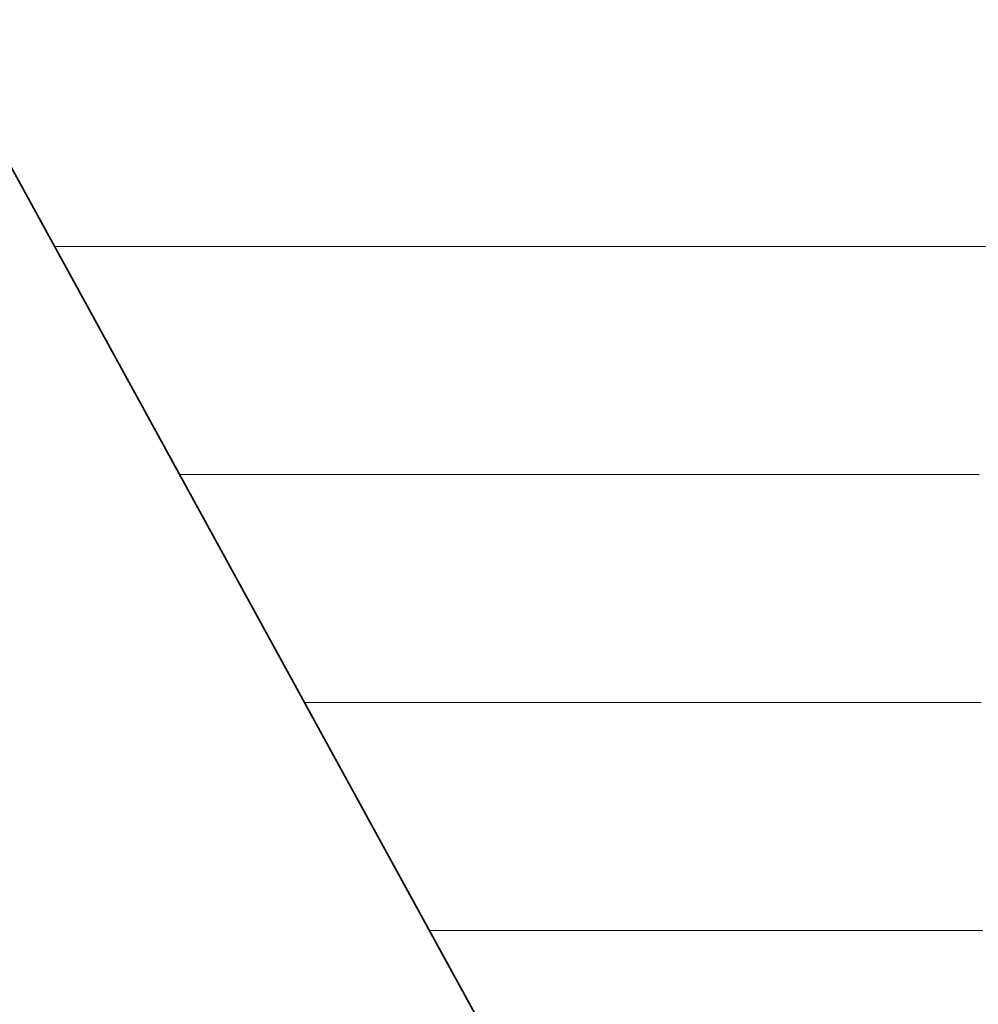
# Model space of a CAD drawing. Units: millimetres. Extents: x 0 to 24042, y 0 to 16800.
# Drawn here: x 17133 to 17192, y 751 to 812 of the extents above; entities that cross this region are included whole.
import ezdxf

# ---------------------------------------------------------------- set-up
doc = ezdxf.new("R2010")
doc.units = ezdxf.units.MM
doc.header["$MEASUREMENT"] = 0
doc.layers.add('(1) Shape lines', color=7, linetype='Continuous', lineweight=35)
doc.layers.add('(9) Sheet', color=7, linetype='Continuous', lineweight=35)

# ---------------------------------------------------------------- blocks, each defined once
blk = doc.blocks.new('HATCH_946_441c3d7c-c3cf-4860-b49d-939c76c82bc4')
at = {"layer": '(1) Shape lines', "color": 0, "lineweight": 9}
blk.add_line((17138.003, 798), (17135.501, 798), dxfattribs=at)
blk = doc.blocks.new('HATCH_947_3446b984-e4d9-4327-998c-731d935052f2')
at = {"layer": '(1) Shape lines', "color": 0, "lineweight": 9}
blk.add_line((17138.524, 798), (17138.003, 798), dxfattribs=at)
blk = doc.blocks.new('HATCH_952_b69857e7-8894-4c87-b690-3d8403181b5c')
at = {"layer": '(1) Shape lines', "color": 0, "lineweight": 9}
blk.add_line((17140.9, 798), (17138.524, 798), dxfattribs=at)
blk = doc.blocks.new('HATCH_953_62417334-d4be-4df4-b33e-48fc7816305e')
at = {"layer": '(1) Shape lines', "color": 0, "lineweight": 9}
blk.add_line((17140.974, 798), (17140.9, 798), dxfattribs=at)
blk = doc.blocks.new('HATCH_956_45ab2083-7381-4392-a74d-abab849c8da3')
at = {"layer": '(1) Shape lines', "color": 0, "lineweight": 9}
blk.add_line((17142.696, 798), (17140.974, 798), dxfattribs=at)
blk = doc.blocks.new('HATCH_957_c4337994-511e-4127-bd6b-f7d23640b853')
at = {"layer": '(1) Shape lines', "color": 0, "lineweight": 9}
blk.add_line((17142.768, 798), (17142.696, 798), dxfattribs=at)
blk = doc.blocks.new('HATCH_958_e83cc2e2-945d-4fc1-8992-3f8ff515cb59')
at = {"layer": '(1) Shape lines', "color": 0, "lineweight": 9}
for p, q in [((17172.164, 798), (17142.768, 798)), ((17173.467, 784), (17143.171, 784)), ((17174.769, 770), (17150.841, 770)), ((17176.072, 756), (17158.51, 756))]:
    blk.add_line(p, q, dxfattribs=at)
blk = doc.blocks.new('HATCH_959_87dac295-0ddc-4230-aa0a-2980792d2b00')
at = {"layer": '(1) Shape lines', "color": 0, "lineweight": 9}
for p, q in [((17179.665, 798), (17172.164, 798)), ((17179.665, 784), (17173.467, 784)), ((17179.665, 770), (17174.769, 770)), ((17179.665, 756), (17176.072, 756))]:
    blk.add_line(p, q, dxfattribs=at)
blk = doc.blocks.new('HATCH_961_39c29656-29de-4405-87ee-3efb2d7956d3')
at = {"layer": '(1) Shape lines', "color": 0, "lineweight": 9}
for p, q in [((17179.776, 798), (17179.665, 798)), ((17179.782, 784), (17179.665, 784)), ((17179.788, 770), (17179.665, 770)), ((17179.794, 756), (17179.665, 756))]:
    blk.add_line(p, q, dxfattribs=at)
blk = doc.blocks.new('HATCH_962_5e7bc025-c043-4fce-8625-2379900e06ba')
at = {"layer": '(1) Shape lines', "color": 0, "lineweight": 9}
for p, q in [((17179.812, 798), (17179.776, 798)), ((17179.812, 784), (17179.782, 784)), ((17179.812, 770), (17179.788, 770)), ((17179.812, 756), (17179.794, 756))]:
    blk.add_line(p, q, dxfattribs=at)
blk = doc.blocks.new('HATCH_965_b9dccbcd-7483-44b1-85e4-03c77004bfcd')
at = {"layer": '(1) Shape lines', "color": 0, "lineweight": 9}
for p, q in [((17179.843, 798), (17179.812, 798)), ((17179.845, 784), (17179.812, 784)), ((17179.846, 770), (17179.812, 770)), ((17179.848, 756), (17179.812, 756))]:
    blk.add_line(p, q, dxfattribs=at)
blk = doc.blocks.new('HATCH_966_68606145-0345-43bc-b620-472201ed7812')
at = {"layer": '(1) Shape lines', "color": 0, "lineweight": 9}
for p, q in [((17179.853, 798), (17179.843, 798)), ((17179.853, 784), (17179.845, 784)), ((17179.853, 770), (17179.846, 770)), ((17179.853, 756), (17179.848, 756))]:
    blk.add_line(p, q, dxfattribs=at)
blk = doc.blocks.new('HATCH_969_c5703ebb-d113-453e-952f-1dc2c158a3a9')
at = {"layer": '(1) Shape lines', "color": 0, "lineweight": 9}
for p, q in [((17180.361, 798), (17179.853, 798)), ((17180.389, 784), (17179.853, 784)), ((17180.418, 770), (17179.853, 770)), ((17180.447, 756), (17179.853, 756))]:
    blk.add_line(p, q, dxfattribs=at)
blk = doc.blocks.new('HATCH_970_aac7673e-d792-485a-9842-63e3031046dc')
at = {"layer": '(1) Shape lines', "color": 0, "lineweight": 9}
for p, q in [((17180.529, 798), (17180.361, 798)), ((17180.529, 784), (17180.389, 784)), ((17180.529, 770), (17180.418, 770)), ((17180.529, 756), (17180.447, 756))]:
    blk.add_line(p, q, dxfattribs=at)
blk = doc.blocks.new('HATCH_973_e0f6d05a-ed39-4b5a-a6c2-79629b178aa9')
at = {"layer": '(1) Shape lines', "color": 0, "lineweight": 9}
for p, q in [((17180.617, 798), (17180.529, 798)), ((17180.622, 784), (17180.529, 784)), ((17180.627, 770), (17180.529, 770)), ((17180.633, 756), (17180.529, 756))]:
    blk.add_line(p, q, dxfattribs=at)
blk = doc.blocks.new('HATCH_974_e8e4001d-910c-41ee-aee0-aec31ba1f07d')
at = {"layer": '(1) Shape lines', "color": 0, "lineweight": 9}
for p, q in [((17180.647, 798), (17180.617, 798)), ((17180.647, 784), (17180.622, 784)), ((17180.647, 770), (17180.627, 770)), ((17180.647, 756), (17180.633, 756))]:
    blk.add_line(p, q, dxfattribs=at)
blk = doc.blocks.new('HATCH_977_bc66c970-3d51-4a4a-8eff-2c6464a82b69')
at = {"layer": '(1) Shape lines', "color": 0, "lineweight": 9}
for p, q in [((17181.826, 798), (17180.647, 798)), ((17181.892, 784), (17180.647, 784)), ((17181.959, 770), (17180.647, 770)), ((17182.026, 756), (17180.647, 756))]:
    blk.add_line(p, q, dxfattribs=at)
blk = doc.blocks.new('HATCH_978_082aa289-1c3d-4844-a167-dcd0a7377082')
at = {"layer": '(1) Shape lines', "color": 0, "lineweight": 9}
for p, q in [((17182.233, 798), (17181.826, 798)), ((17182.233, 784), (17181.892, 784)), ((17182.233, 770), (17181.959, 770)), ((17182.233, 756), (17182.026, 756))]:
    blk.add_line(p, q, dxfattribs=at)
blk = doc.blocks.new('HATCH_981_3f3aba6a-3a4e-4d15-b3ff-a91ce08d35c7')
at = {"layer": '(1) Shape lines', "color": 0, "lineweight": 9}
for p, q in [((17182.352, 798), (17182.233, 798)), ((17182.358, 784), (17182.233, 784)), ((17182.365, 770), (17182.233, 770)), ((17182.372, 756), (17182.233, 756))]:
    blk.add_line(p, q, dxfattribs=at)
blk = doc.blocks.new('HATCH_982_5b51b65e-a0e4-4706-8aed-eb513e101689')
at = {"layer": '(1) Shape lines', "color": 0, "lineweight": 9}
for p, q in [((17182.393, 798), (17182.352, 798)), ((17182.393, 784), (17182.358, 784)), ((17182.393, 770), (17182.365, 770)), ((17182.393, 756), (17182.372, 756))]:
    blk.add_line(p, q, dxfattribs=at)
blk = doc.blocks.new('HATCH_985_ae99a495-f2ed-4761-a153-0de919bdee3c')
at = {"layer": '(1) Shape lines', "color": 0, "lineweight": 9}
for p, q in [((17184.539, 798), (17182.393, 798)), ((17184.662, 784), (17182.393, 784)), ((17184.785, 770), (17182.393, 770)), ((17184.908, 756), (17182.393, 756))]:
    blk.add_line(p, q, dxfattribs=at)
blk = doc.blocks.new('HATCH_986_a5919967-d3be-4902-91dc-05b5ce2f433e')
at = {"layer": '(1) Shape lines', "color": 0, "lineweight": 9}
for p, q in [((17185.339, 798), (17184.539, 798)), ((17185.339, 784), (17184.662, 784)), ((17185.339, 770), (17184.785, 770)), ((17185.339, 756), (17184.908, 756))]:
    blk.add_line(p, q, dxfattribs=at)
blk = doc.blocks.new('HATCH_989_105a25b4-179c-49cf-8685-2eb5361ff900')
at = {"layer": '(1) Shape lines', "color": 0, "lineweight": 9}
for p, q in [((17185.41, 798), (17185.339, 798)), ((17185.414, 784), (17185.339, 784)), ((17185.418, 770), (17185.339, 770)), ((17185.423, 756), (17185.339, 756))]:
    blk.add_line(p, q, dxfattribs=at)
blk = doc.blocks.new('HATCH_990_6822f242-f515-4b94-93c0-d63d0d5edf7e')
at = {"layer": '(1) Shape lines', "color": 0, "lineweight": 9}
for p, q in [((17185.437, 798), (17185.41, 798)), ((17185.437, 784), (17185.414, 784)), ((17185.437, 770), (17185.418, 770)), ((17185.437, 756), (17185.423, 756))]:
    blk.add_line(p, q, dxfattribs=at)
blk = doc.blocks.new('HATCH_993_d0a1843b-1968-4379-af0d-d5e22d5dc42a')
at = {"layer": '(1) Shape lines', "color": 0, "lineweight": 9}
for p, q in [((17186.947, 798), (17185.437, 798)), ((17187.035, 784), (17185.437, 784)), ((17187.124, 770), (17185.437, 770)), ((17187.213, 756), (17185.437, 756))]:
    blk.add_line(p, q, dxfattribs=at)
blk = doc.blocks.new('HATCH_994_9729cb8f-c42a-4ba0-a619-e12aca692e98')
at = {"layer": '(1) Shape lines', "color": 0, "lineweight": 9}
for p, q in [((17187.549, 798), (17186.947, 798)), ((17187.549, 784), (17187.035, 784)), ((17187.549, 770), (17187.124, 770)), ((17187.549, 756), (17187.213, 756))]:
    blk.add_line(p, q, dxfattribs=at)
blk = doc.blocks.new('HATCH_997_162622f0-a312-48c7-9707-9ded09198bfe')
at = {"layer": '(1) Shape lines', "color": 0, "lineweight": 9}
for p, q in [((17187.552, 798), (17187.549, 798)), ((17187.553, 784), (17187.549, 784)), ((17187.553, 770), (17187.549, 770)), ((17187.553, 756), (17187.549, 756))]:
    blk.add_line(p, q, dxfattribs=at)
blk = doc.blocks.new('HATCH_998_faa30ebc-8fa7-4ba8-9a77-bfe4c3ab8743')
at = {"layer": '(1) Shape lines', "color": 0, "lineweight": 9}
for p, q in [((17187.554, 798), (17187.552, 798)), ((17187.554, 784), (17187.553, 784)), ((17187.554, 770), (17187.553, 770)), ((17187.554, 756), (17187.553, 756))]:
    blk.add_line(p, q, dxfattribs=at)
blk = doc.blocks.new('HATCH_1001_f7bb06d1-afad-4505-906b-994bd832ccd3')
at = {"layer": '(1) Shape lines', "color": 0, "lineweight": 9}
for p, q in [((17189.357, 798), (17187.554, 798)), ((17189.465, 784), (17187.554, 784)), ((17189.573, 770), (17187.554, 770)), ((17189.681, 756), (17187.554, 756))]:
    blk.add_line(p, q, dxfattribs=at)
blk = doc.blocks.new('HATCH_1002_225b115f-7030-4ced-bea9-b6886e0ca0b3')
at = {"layer": '(1) Shape lines', "color": 0, "lineweight": 9}
for p, q in [((17190.125, 798), (17189.357, 798)), ((17190.125, 784), (17189.465, 784)), ((17190.125, 770), (17189.573, 770)), ((17190.125, 756), (17189.681, 756))]:
    blk.add_line(p, q, dxfattribs=at)
blk = doc.blocks.new('HATCH_1005_37e1dabd-6a1f-48b2-b969-dee42975cec6')
at = {"layer": '(1) Shape lines', "color": 0, "lineweight": 9}
for p, q in [((17190.222, 798), (17190.125, 798)), ((17190.228, 784), (17190.125, 784)), ((17190.234, 770), (17190.125, 770)), ((17190.24, 756), (17190.125, 756))]:
    blk.add_line(p, q, dxfattribs=at)
blk = doc.blocks.new('HATCH_1006_f1925ea6-619f-4fab-a298-f8ad597fe0d7')
at = {"layer": '(1) Shape lines', "color": 0, "lineweight": 9}
for p, q in [((17190.265, 798), (17190.222, 798)), ((17190.265, 784), (17190.228, 784)), ((17190.265, 770), (17190.234, 770)), ((17190.265, 756), (17190.24, 756))]:
    blk.add_line(p, q, dxfattribs=at)
blk = doc.blocks.new('HATCH_1009_c56de4b7-5a04-45d3-8e1d-704b902d29cd')
at = {"layer": '(1) Shape lines', "color": 0, "lineweight": 9}
for p, q in [((17192.145, 798), (17190.265, 798)), ((17192.26, 784), (17190.265, 784)), ((17192.375, 770), (17190.265, 770)), ((17192.49, 756), (17190.265, 756))]:
    blk.add_line(p, q, dxfattribs=at)
blk = doc.blocks.new('HATCH_1010_001f6e69-6e87-42d2-ba3f-b32faf24ee13')
at = {"layer": '(1) Shape lines', "color": 0, "lineweight": 9}
blk.add_line((17193.006, 798), (17192.145, 798), dxfattribs=at)
blk = doc.blocks.new('GROUP_0_14d945d5-2062-4335-baec-0a4d32948846')
at = {"layer": '(9) Sheet', "color": 7, "linetype": 'Continuous', "lineweight": 35, "ltscale": 40}
blk.add_lwpolyline([(16783.097, 1058.761), (16878.74, 1210.612), (16977.412, 1022.385), (17089.771, 1210.545), (17193.006, 1022.356), (17300.774, 1210.545), (17378.243, 1058.761), (17194.105, 691.026), (17088.267, 884.221), (16978.492, 691.026)], close=True, dxfattribs=at)
at = {"layer": '(1) Shape lines', "color": 154, "linetype": 'ByBlock'}
for name in ['HATCH_946_441c3d7c-c3cf-4860-b49d-939c76c82bc4', 'HATCH_947_3446b984-e4d9-4327-998c-731d935052f2', 'HATCH_952_b69857e7-8894-4c87-b690-3d8403181b5c', 'HATCH_953_62417334-d4be-4df4-b33e-48fc7816305e', 'HATCH_956_45ab2083-7381-4392-a74d-abab849c8da3', 'HATCH_957_c4337994-511e-4127-bd6b-f7d23640b853', 'HATCH_958_e83cc2e2-945d-4fc1-8992-3f8ff515cb59', 'HATCH_959_87dac295-0ddc-4230-aa0a-2980792d2b00', 'HATCH_961_39c29656-29de-4405-87ee-3efb2d7956d3', 'HATCH_962_5e7bc025-c043-4fce-8625-2379900e06ba', 'HATCH_965_b9dccbcd-7483-44b1-85e4-03c77004bfcd', 'HATCH_966_68606145-0345-43bc-b620-472201ed7812', 'HATCH_969_c5703ebb-d113-453e-952f-1dc2c158a3a9', 'HATCH_970_aac7673e-d792-485a-9842-63e3031046dc', 'HATCH_973_e0f6d05a-ed39-4b5a-a6c2-79629b178aa9', 'HATCH_974_e8e4001d-910c-41ee-aee0-aec31ba1f07d', 'HATCH_977_bc66c970-3d51-4a4a-8eff-2c6464a82b69', 'HATCH_978_082aa289-1c3d-4844-a167-dcd0a7377082', 'HATCH_981_3f3aba6a-3a4e-4d15-b3ff-a91ce08d35c7', 'HATCH_982_5b51b65e-a0e4-4706-8aed-eb513e101689', 'HATCH_985_ae99a495-f2ed-4761-a153-0de919bdee3c', 'HATCH_986_a5919967-d3be-4902-91dc-05b5ce2f433e', 'HATCH_989_105a25b4-179c-49cf-8685-2eb5361ff900', 'HATCH_990_6822f242-f515-4b94-93c0-d63d0d5edf7e', 'HATCH_993_d0a1843b-1968-4379-af0d-d5e22d5dc42a', 'HATCH_994_9729cb8f-c42a-4ba0-a619-e12aca692e98', 'HATCH_997_162622f0-a312-48c7-9707-9ded09198bfe', 'HATCH_998_faa30ebc-8fa7-4ba8-9a77-bfe4c3ab8743', 'HATCH_1001_f7bb06d1-afad-4505-906b-994bd832ccd3', 'HATCH_1002_225b115f-7030-4ced-bea9-b6886e0ca0b3', 'HATCH_1005_37e1dabd-6a1f-48b2-b969-dee42975cec6', 'HATCH_1006_f1925ea6-619f-4fab-a298-f8ad597fe0d7', 'HATCH_1009_c56de4b7-5a04-45d3-8e1d-704b902d29cd', 'HATCH_1010_001f6e69-6e87-42d2-ba3f-b32faf24ee13']:
    blk.add_blockref(name, (0, 0), dxfattribs=at)

msp = doc.modelspace()

# ---------------------------------------------------------------- block references
at = {"color": 7, "linetype": 'ByBlock'}
msp.add_blockref('GROUP_0_14d945d5-2062-4335-baec-0a4d32948846', (0, 0), dxfattribs=at)

doc.saveas('drawing.dxf')
